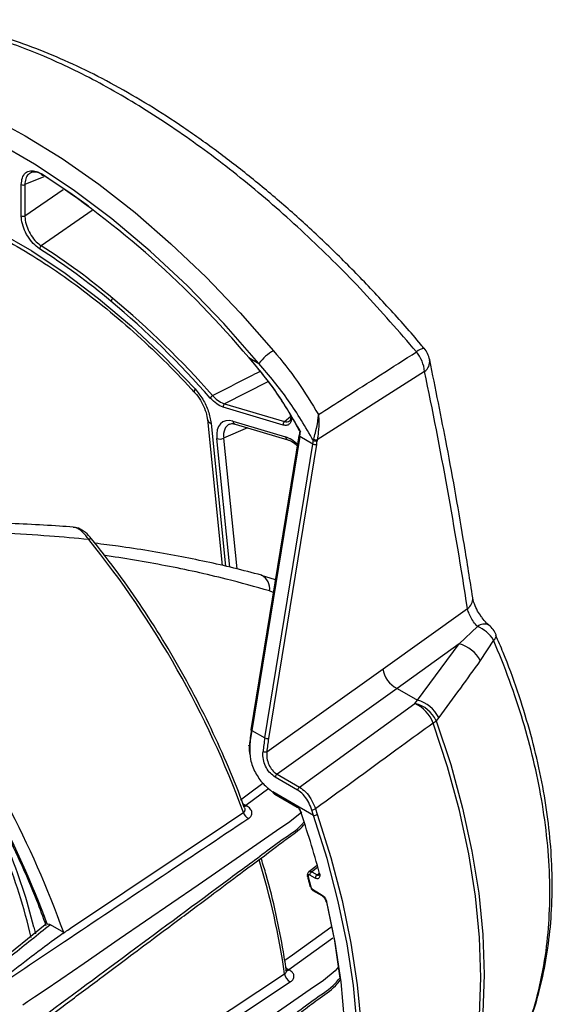
# Model space of a CAD drawing. Extents: x 16.5 to 113.1, y 4.4 to 84.6.
# Drawn here: x 88 to 90, y 69.3 to 73.1 of the extents above; entities that cross this region are included whole.
import ezdxf

# ---------------------------------------------------------------- set-up
doc = ezdxf.new("R2010")
doc.units = 0
doc.header["$MEASUREMENT"] = 0
doc.layers.add('OBJECT', color=7, linetype='CONTINUOUS')

msp = doc.modelspace()

# ---------------------------------------------------------------- linework, layer by layer
at = {"layer": 'OBJECT'}
for p, q in [((88.0604, 72.4958), (87.9872, 72.4657)), ((87.9732, 72.3461), (87.9732, 72.4658)), ((87.9872, 72.4657), (87.9872, 72.346)), ((87.9872, 72.346), (88.134, 72.4473)), ((88.2463, 72.3668), (88.0498, 72.2311)), ((88.848, 71.8012), (88.8869, 71.7788)), ((89.5237, 71.7475), (89.1111, 71.4856)), ((88.9214, 71.7086), (88.7548, 71.624)), ((88.6397, 71.6675), (88.6399, 71.6673)), ((88.9796, 71.5425), (88.7497, 71.6112)), ((88.7548, 71.624), (88.9847, 71.5554)), ((88.6887, 71.5642), (88.7449, 71.0027)), ((88.7868, 71.5572), (88.9891, 71.4968)), ((88.9847, 71.5554), (89.0092, 71.5766)), ((88.7031, 71.5488), (88.758, 70.9999)), ((88.8426, 71.5321), (88.7512, 71.4915)), ((88.7952, 71.5462), (88.9975, 71.4858)), ((88.7744, 70.9964), (88.7249, 71.4904)), ((88.7512, 71.4915), (88.8015, 70.9902)), ((89.0404, 71.5007), (88.8558, 70.372)), ((89.0437, 71.4985), (88.8592, 70.3697)), ((89.094, 71.4695), (89.0437, 71.4985)), ((89.096, 71.4827), (89.0973, 71.4877)), ((89.1111, 71.4856), (89.1104, 71.481)), ((88.9094, 70.3407), (89.094, 71.4695)), ((89.1083, 71.4676), (88.9238, 70.3388)), ((88.95, 70.9477), (88.8968, 70.9651)), ((88.942, 70.8992), (88.9276, 70.9053)), ((89.3638, 70.6063), (89.6883, 70.8381)), ((89.6567, 70.7016), (89.7268, 70.7686)), ((89.6567, 70.7016), (89.4177, 70.5309)), ((89.4959, 70.4858), (89.6567, 70.7016)), ((89.7887, 70.7166), (89.7377, 70.6376)), ((88.9171, 70.2873), (89.3638, 70.6063)), ((89.4177, 70.5309), (88.9563, 70.2014)), ((89.4177, 70.5309), (89.4959, 70.4858)), ((89.0426, 70.1516), (89.4867, 70.4735)), ((89.4867, 70.4735), (89.4959, 70.4858)), ((89.5779, 70.419), (89.5688, 70.4066)), ((88.8592, 70.3697), (88.9094, 70.3407)), ((89.0355, 70.1405), (88.9492, 70.1903)), ((88.9563, 70.2014), (89.0426, 70.1516)), ((88.9253, 70.1462), (88.8364, 70.0814)), ((89.0967, 70.0429), (88.9406, 70.133)), ((88.9459, 70.1298), (89.0323, 70.0799)), ((88.9479, 70.1252), (89.0343, 70.0753)), ((88.8364, 70.0814), (88.8384, 70.0803)), ((89.0967, 70.0429), (89.09, 70.0638)), ((89.1042, 70.0681), (89.111, 70.0474)), ((89.1104, 69.8508), (89.0785, 69.8263)), ((89.1031, 69.8024), (89.083, 69.814)), ((89.1126, 69.8436), (89.09, 69.8263)), ((89.09, 69.8263), (89.1102, 69.8146)), ((89.1102, 69.8146), (89.1175, 69.8201)), ((89.0762, 69.807), (89.0859, 69.7689)), ((89.0927, 69.7594), (89.1267, 69.7398)), ((89.0942, 69.7552), (89.1287, 69.7352)), ((89.1287, 69.7352), (89.1289, 69.7351)), ((88.0653, 69.6223), (87.8, 69.4097)), ((88.1363, 69.5938), (88.0851, 69.6234)), ((88.0216, 69.6138), (88.0277, 69.5877)), ((88.1138, 69.5773), (88.1363, 69.5938)), ((89.1714, 69.5718), (89.0017, 69.4506)), ((89.0017, 69.4506), (89.0035, 69.4496)), ((89.0076, 69.4033), (87.9896, 68.7278))]:
    msp.add_line(p, q, dxfattribs=at)
at = {"layer": 'OBJECT', "flags": 128}
for points in [[(87.033, 72.9306), (87.1607, 72.9285), (87.2924, 72.9137), (87.4274, 72.8863), (87.5652, 72.8463), (87.705, 72.7939), (87.8461, 72.7295), (87.988, 72.6533), (88.1298, 72.5657), (88.271, 72.4672), (88.4108, 72.3581), (88.5486, 72.239), (88.6836, 72.1106), (88.8153, 71.9733), (88.943, 71.828)], [(88.8869, 71.7788), (88.7516, 71.9323), (88.6118, 72.0765), (88.4682, 72.2106), (88.3218, 72.3338), (88.1732, 72.4455), (88.0234, 72.5449), (87.8732, 72.6317), (87.7234, 72.7051), (87.5749, 72.765), (87.4284, 72.8109), (87.2849, 72.8425), (87.1451, 72.8597), (87.0098, 72.8624)], [(88.0511, 72.5068), (88.0512, 72.5055), (88.0514, 72.5043), (88.0519, 72.5033), (88.0526, 72.5026), (88.0535, 72.5022), (88.0546, 72.502), (88.0557, 72.5021), (88.0569, 72.5025)], [(88.231, 72.3827), (88.1601, 72.4337), (88.0569, 72.5025)], [(87.2555, 72.4808), (87.376, 72.4667), (87.4997, 72.4399), (87.626, 72.4008), (87.7542, 72.3494), (87.8835, 72.2861), (88.0132, 72.2113), (88.1424, 72.1253), (88.2706, 72.0287), (88.3969, 71.922), (88.5207, 71.8059), (88.6411, 71.6809)], [(89.5221, 71.837), (89.5222, 71.8368), (89.5223, 71.8366)], [(88.6411, 71.6809), (88.6389, 71.6753), (88.6383, 71.6708), (88.6395, 71.6677), (88.6397, 71.6675)], [(89.0404, 71.5007), (89.0404, 71.5008), (89.0407, 71.5012), (89.0414, 71.5014), (89.0424, 71.5016)], [(89.0437, 71.4985), (89.0424, 71.499), (89.0414, 71.4995), (89.0408, 71.5), (89.0404, 71.5004), (89.0404, 71.5007)], [(88.2435, 71.1054), (88.2429, 71.1058), (88.2413, 71.1061), (88.239, 71.1056), (88.236, 71.1045), (88.2325, 71.1028)], [(89.5563, 68.6568), (89.6118, 68.7612), (89.6577, 68.8758), (89.6937, 68.9999), (89.7196, 69.1327), (89.7352, 69.2733), (89.7404, 69.4209), (89.7352, 69.5745), (89.7196, 69.7332), (89.6937, 69.8958), (89.6577, 70.0615), (89.6118, 70.2291), (89.5563, 70.3975)], [(89.5688, 70.4066), (89.6241, 70.2385), (89.6699, 70.0713), (89.7058, 69.9061), (89.7316, 69.7438), (89.7472, 69.5855), (89.7524, 69.4323), (89.7472, 69.285), (89.7316, 69.1447), (89.7058, 69.0122), (89.6699, 68.8884), (89.6241, 68.7741), (89.5688, 68.6699)], [(88.8592, 70.3697), (88.8579, 70.3702), (88.8569, 70.3707), (88.8562, 70.3712), (88.8559, 70.3717), (88.8558, 70.372)], [(88.8514, 70.3086), (88.8502, 70.3091), (88.8492, 70.3097), (88.8486, 70.3103), (88.8483, 70.3109), (88.8483, 70.3114), (88.8487, 70.312), (88.8494, 70.3125), (88.8504, 70.3129)], [(88.8157, 70.1035), (88.8523, 70.1301), (88.9022, 70.1663)], [(88.8364, 70.0814), (88.8323, 70.0796), (88.8298, 70.079)], [(88.8305, 70.0777), (88.8343, 70.0785), (88.8384, 70.0803)], [(89.0512, 70.0557), (89.0057, 70.0187), (88.9548, 69.9837), (88.7534, 69.8447), (88.6526, 69.7753), (88.5518, 69.7059), (88.3498, 69.5672), (88.2149, 69.4748), (88.1247, 69.4132), (88.0645, 69.3722), (88.0241, 69.3449), (87.9971, 69.3267), (87.9791, 69.3146)], [(89.0967, 68.3232), (89.1488, 68.4288), (89.1919, 68.5437), (89.2256, 68.6673), (89.2499, 68.799), (89.2645, 68.938), (89.2693, 69.0834), (89.2645, 69.2345), (89.2499, 69.3903), (89.2256, 69.55), (89.1919, 69.7126), (89.1488, 69.8772), (89.0967, 70.0429)], [(89.111, 70.0474), (89.1633, 69.881), (89.2065, 69.7157), (89.2404, 69.5524), (89.2647, 69.3921), (89.2794, 69.2356), (89.2843, 69.0839), (89.2794, 68.9379), (89.2647, 68.7984), (89.2404, 68.6661), (89.2065, 68.542), (89.1633, 68.4266), (89.111, 68.3206)], [(89.0786, 69.8262), (89.082, 69.8278), (89.0867, 69.8275), (89.09, 69.8263), (89.09, 69.8263), (89.09, 69.8263)], [(89.1997, 69.4178), (89.178, 69.5617), (89.1466, 69.7157)], [(89.1471, 69.7106), (89.1786, 69.556), (89.2013, 69.4041), (89.2149, 69.2559), (89.2195, 69.1122), (89.2149, 68.9737), (89.2013, 68.8412), (89.1786, 68.7155), (89.1471, 68.5973)], [(88.986, 69.4866), (89.0158, 69.5079), (89.1637, 69.6136), (89.1651, 69.6145)], [(87.9687, 68.7601), (88.0073, 68.7858), (88.1619, 68.8883), (88.7801, 69.2986), (88.9853, 69.4347)], [(89.1931, 69.4613), (89.1804, 69.446), (89.1347, 69.4089), (89.0838, 69.3738), (88.8824, 69.2349)]]:
    msp.add_lwpolyline(points, dxfattribs=at)
at = {"layer": 'OBJECT'}
for centre, radius, start, end in [((86.0422, 69.4354), 3.6701, 40.1381, 56.8139), ((87.9803, 72.4794), 0.0154, 242.6646, 296.6064), ((87.9803, 72.3597), 0.0154, 242.6646, 296.6064), ((88.0595, 72.2179), 0.0163, 126.2294, 173.9227), ((86.5359, 69.8789), 2.7973, 50.2254, 57.2324), ((86.5354, 69.8769), 2.786, 50.2254, 57.2323), ((88.3365, 72.0127), 0.0195, 124.3812, 163.8033), ((86.1089, 69.3697), 3.4487, 41.3088, 50.1718), ((86.1077, 69.3696), 3.4627, 41.3089, 50.1718), ((89.0227, 71.6806), 0.1676, 118.4064, 144.1319), ((89.5255, 71.7911), 0.046, 94.3264, 135.7277), ((89.3882, 71.7362), 0.1359, 4.7706, 39.8442), ((89.4454, 71.7729), 0.1, 11.8341, 39.9346), ((89.4948, 71.7869), 0.0488, 306.1618, 7.5939), ((88.7247, 71.6299), 0.0301, 122.1578, 147.1324), ((88.7625, 71.6135), 0.013, 125.9324, 190.2042), ((88.7085, 71.5683), 0.0203, 190.9398, 254.2903), ((88.7999, 71.5585), 0.0131, 185.584, 249.2872), ((88.9924, 71.5448), 0.013, 125.933, 190.204), ((88.7367, 71.5233), 0.0349, 250.2192, 294.5684), ((89.0022, 71.4981), 0.0132, 185.6666, 248.1208), ((89.1071, 71.5152), 0.0343, 251.1217, 275.5512), ((89.1104, 71.5279), 0.0423, 251.9189, 270.9795), ((89.106, 71.5051), 0.0376, 251.2303, 273.441), ((85.3505, 68.7753), 3.7045, 20.1933, 38.9238), ((88.8696, 70.9139), 0.0586, 351.5503, 62.2737), ((89.665, 70.8754), 0.044, 301.9968, 4.2798), ((89.7531, 70.7369), 0.0411, 64.5775, 129.6645), ((89.6792, 70.6489), 0.1288, 31.7116, 68.289), ((89.707, 70.697), 0.1, 23.1474, 50.057), ((89.7774, 70.7349), 0.0215, 301.8684, 4.6343), ((89.6257, 70.5791), 0.1264, 27.5638, 75.7904), ((89.4613, 70.6191), 0.0984, 187.4568, 243.6913), ((84.5003, 68.285), 3.8643, 19.7974, 35.8036), ((84.5744, 68.3276), 3.7317, 20.3612, 35.685), ((89.4244, 70.3465), 0.1414, 21.1454, 63.889), ((89.4552, 70.3512), 0.1263, 26.0124, 75.5871), ((89.4645, 70.3634), 0.1263, 26.0895, 75.5969), ((89.4918, 70.4991), 0.1203, 302.4346, 309.7497), ((88.9215, 70.3763), 0.0376, 251.2277, 273.4416), ((88.9115, 70.3142), 0.0274, 250.7994, 281.7531), ((88.9646, 70.1883), 0.0156, 122.2344, 172.4554), ((89.0509, 70.1384), 0.0156, 122.2344, 172.4554), ((88.9452, 70.1323), 0.00468, 171.4001, 231.558), ((88.9507, 70.1292), 0.00482, 172.8876, 235.7948), ((88.8526, 70.1163), 0.0385, 221.8543, 244.9664), ((89.037, 70.0793), 0.00477, 172.6678, 237.3051), ((88.8677, 70.0693), 0.0432, 200.6564, 241.9492), ((89.0444, 70.0657), 0.00223, 215.9602, 285.0928), ((85.7526, 68.9179), 3.486, 14.9993, 19.1869), ((89.0873, 70.0986), 0.0349, 274.4181, 298.9381), ((89.0949, 70.0734), 0.0306, 273.435, 301.704), ((86.0655, 69.14), 1.993, 12.5722, 22.6547), ((86.0471, 69.1324), 2.0323, 13.7007, 22.6286), ((86.072, 69.0158), 2.9433, 8.1839, 16.9252), ((89.1185, 69.8017), 0.0154, 122.6022, 177.3969), ((89.1198, 69.8228), 0.00276, 206.2196, 272.513), ((89.1314, 69.7392), 0.0048, 172.7439, 235.9384), ((89.1472, 69.7136), 0.00299, 200.1903, 267.859), ((89.0281, 69.4415), 0.0434, 189.0002, 241.7136), ((88.9933, 69.4629), 0.0149, 245.3598, 304.6045), ((89.0179, 69.4849), 0.0379, 222.6687, 244.7039), ((88.9944, 69.4641), 0.0171, 262.1419, 302.1219)]:
    msp.add_arc(centre, radius, start, end, dxfattribs=at)
for centre, major_axis, ratio, start_param, end_param in [((79.1078, 61.9256), (5.4545, 16.6635), 0.560082, 5.447697, 5.512146), ((88.8062, 71.4548), (-0.0584, 0.0996), 0.576929, 5.729177, 7.181908), ((88.8204, 71.4629), (-0.0506, 0.0811), 0.590446, 6.200257, 7.16422), ((88.7339, 71.4569), (0.161, 0.4919), 0.560082, 4.983264, 5.010875), ((88.7417, 71.4544), (0.1561, 0.4831), 0.559424, 4.981148, 5.017046), ((89.0078, 71.3946), (-0.0579, 0.0994), 0.581622, 5.139284, 5.727847), ((88.7919, 71.4254), (0.1561, 0.4831), 0.559424, 4.981148, 5.008197), ((88.7998, 71.4228), (0.161, 0.4919), 0.560082, 4.983264, 5.010313), ((89.1543, 70.4158), (0.1547, 0.4726), 0.560082, 1.841671, 1.968135), ((89.1621, 70.4133), (0.1597, 0.4813), 0.560728, 1.843799, 1.970263), ((89.2124, 70.3843), (0.1597, 0.4813), 0.560728, 1.843799, 1.952058), ((89.2202, 70.3818), (0.1547, 0.4726), 0.560082, 1.841671, 1.94993), ((88.9461, 70.2522), (-0.076, 0.1298), 0.57857, 2.298407, 2.34801)]:
    msp.add_ellipse(centre, major_axis=major_axis, ratio=ratio, start_param=start_param, end_param=end_param, dxfattribs=at)
for points, knots in [([(89.4926, 71.8233), (89.4254, 71.9009), (89.2909, 72.0565), (89.0768, 72.2685), (88.8573, 72.4623), (88.6345, 72.6334), (88.4118, 72.7806), (88.1927, 72.9018), (87.9806, 72.9947), (87.7772, 73.0594), (87.5974, 73.0925), (87.44, 73.1013), (87.3506, 73.0908), (87.3059, 73.0856)], [0, 0, 0, 0, 0.0947289, 0.1897538, 0.2844742, 0.3792526, 0.4743386, 0.5691143, 0.6628629, 0.7569108, 0.8506657, 0.9253324, 1, 1, 1, 1]), ([(89.5216, 71.836), (89.5175, 71.8411), (89.4741, 71.8947), (89.3871, 71.9917), (89.261, 72.1261), (89.1313, 72.2535), (88.9994, 72.3739), (88.866, 72.4863), (88.7319, 72.5904), (88.5979, 72.6857), (88.4646, 72.7718), (88.333, 72.8482), (88.2035, 72.9147), (88.0761, 72.9713), (87.9505, 73.0182), (87.8265, 73.055), (87.7047, 73.0814), (87.5855, 73.0971), (87.4702, 73.1004), (87.3889, 73.0974), (87.3477, 73.0898), (87.3421, 73.0887)], [0, 0, 0, 0, 0.006173, 0.064693, 0.123314, 0.181926, 0.240436, 0.298769, 0.356871, 0.414709, 0.472277, 0.529601, 0.586529, 0.643151, 0.700235, 0.757796, 0.815783, 0.874079, 0.932497, 0.99075, 1, 1, 1, 1]), ([(87.9732, 72.4658), (87.9741, 72.475), (87.9757, 72.4936), (87.9886, 72.5121), (88.0076, 72.5206), (88.0296, 72.5186), (88.0445, 72.5104), (88.0511, 72.5068)], [0, 0, 0, 0, 0.209995, 0.420029, 0.629032, 0.83643, 1, 1, 1, 1]), ([(88.0569, 72.5025), (88.0522, 72.5052), (88.0399, 72.5121), (88.021, 72.5152), (88.0032, 72.5094), (87.9911, 72.4944), (87.9873, 72.4778), (87.9872, 72.4674), (87.9872, 72.4657)], [0, 0, 0, 0, 0.1308078, 0.3363298, 0.5419433, 0.7486846, 0.9572888, 1, 1, 1, 1]), ([(87.2876, 72.4513), (87.3065, 72.4498), (87.3618, 72.4453), (87.4562, 72.4294), (87.5713, 72.3999), (87.6886, 72.3594), (87.8076, 72.3082), (87.9276, 72.2465), (88.048, 72.1746), (88.1681, 72.0928), (88.2873, 72.0016), (88.405, 71.9015), (88.5185, 71.7947), (88.5961, 71.7148), (88.6354, 71.6721), (88.6396, 71.6675)], [0, 0, 0, 0, 0.04508, 0.13174, 0.218237, 0.304579, 0.390832, 0.477043, 0.563245, 0.649453, 0.735683, 0.821942, 0.908231, 0.99002, 1, 1, 1, 1]), ([(88.0433, 72.2196), (88.035, 72.2258), (88.0186, 72.2383), (87.9972, 72.2667), (87.9815, 72.2984), (87.9741, 72.326), (87.9734, 72.3409), (87.9732, 72.3461)], [0, 0, 0, 0, 0.22061, 0.441204, 0.6623, 0.88484, 1, 1, 1, 1]), ([(87.9872, 72.346), (87.9874, 72.3403), (87.9881, 72.3255), (87.9956, 72.299), (88.0105, 72.2701), (88.0296, 72.246), (88.0435, 72.2358), (88.0498, 72.2311)], [0, 0, 0, 0, 0.139891, 0.364526, 0.588857, 0.811169, 1, 1, 1, 1]), ([(88.943, 71.828), (88.9745, 71.7891), (89.0377, 71.7111), (89.0896, 71.6255), (89.1156, 71.5825)], [0, 0, 0, 0, 0.498142, 1, 1, 1, 1]), ([(89.1156, 71.5825), (89.1489, 71.6038), (89.2746, 71.6842), (89.4002, 71.7644), (89.4926, 71.8233)], [0, 0, 0, 0, 0.2652137, 1, 1, 1, 1]), ([(88.848, 71.8012), (88.885, 71.7566), (88.9596, 71.667), (89.0173, 71.5665), (89.0463, 71.516)], [0, 0, 0, 0, 0.497109, 1, 1, 1, 1]), ([(89.0461, 71.516), (89.0179, 71.5655), (88.9613, 71.6653), (88.8879, 71.7545), (88.851, 71.7994)], [0, 0, 0, 0, 0.496651, 1, 1, 1, 1]), ([(89.096, 71.4827), (89.0658, 71.5346), (89.0049, 71.639), (88.9264, 71.732), (88.8869, 71.7788)], [0, 0, 0, 0, 0.496567, 1, 1, 1, 1]), ([(89.7089, 70.8787), (89.6982, 70.9464), (89.6673, 71.1427), (89.6133, 71.4487), (89.5656, 71.6832), (89.5433, 71.7934)], [0, 0, 0, 0, 0.2182226, 0.6325862, 1, 1, 1, 1]), ([(88.7087, 71.6554), (88.7566, 71.6799), (88.817, 71.7107), (88.8773, 71.7417), (88.8897, 71.748)], [0, 0, 0, 0, 0.793904, 1, 1, 1, 1]), ([(88.6394, 71.6668), (88.6418, 71.6645), (88.6517, 71.6548), (88.6672, 71.6307), (88.6816, 71.599), (88.6878, 71.5756), (88.6883, 71.5658), (88.6884, 71.5644)], [0, 0, 0, 0, 0.089178, 0.378137, 0.668654, 0.953501, 1, 1, 1, 1]), ([(88.6411, 71.6809), (88.6514, 71.6682), (88.6721, 71.6427), (88.6947, 71.5952), (88.7002, 71.5645), (88.7031, 71.5488)], [0, 0, 0, 0, 0.327443, 0.654939, 1, 1, 1, 1]), ([(88.7497, 71.6112), (88.7412, 71.6146), (88.724, 71.6215), (88.7077, 71.6379), (88.6995, 71.6462)], [0, 0, 0, 0, 0.49412, 1, 1, 1, 1]), ([(88.7087, 71.6554), (88.7132, 71.6508), (88.7248, 71.6389), (88.741, 71.6286), (88.7517, 71.625), (88.7548, 71.624)], [0, 0, 0, 0, 0.305588, 0.797658, 1, 1, 1, 1]), ([(89.0121, 71.5718), (89.0121, 71.5682), (89.0122, 71.5592), (89.007, 71.5487), (88.9978, 71.5415), (88.9877, 71.5405), (88.9813, 71.5421), (88.9796, 71.5425)], [0, 0, 0, 0, 0.159142, 0.40365, 0.650805, 0.902807, 1, 1, 1, 1]), ([(88.9847, 71.5554), (88.9886, 71.5546), (88.9962, 71.5529), (89.0049, 71.5577), (89.0101, 71.5652), (89.0105, 71.572), (89.0107, 71.5744)], [0, 0, 0, 0, 0.287385, 0.574986, 0.853917, 1, 1, 1, 1]), ([(89.0973, 71.4877), (89.0995, 71.4958), (89.1052, 71.516), (89.1117, 71.5455), (89.1146, 71.5674), (89.1154, 71.5783), (89.1155, 71.5814), (89.1156, 71.5824), (89.1156, 71.5825)], [0, 0, 0, 0, 0.246968, 0.616294, 0.888223, 0.963535, 0.996187, 1, 1, 1, 1]), ([(89.1156, 71.5825), (89.1156, 71.5824), (89.1157, 71.5813), (89.1166, 71.5735), (89.1178, 71.5521), (89.1163, 71.52), (89.1126, 71.4954), (89.1111, 71.4856)], [0, 0, 0, 0, 0.00401, 0.038978, 0.268225, 0.708727, 1, 1, 1, 1]), ([(88.7749, 71.5456), (88.7771, 71.5468), (88.7817, 71.5492), (88.7906, 71.5472), (88.7952, 71.5462)], [0, 0, 0, 0, 0.48466, 1, 1, 1, 1]), ([(89.0463, 71.516), (89.0463, 71.516), (89.0457, 71.5159), (89.0444, 71.5156), (89.043, 71.5153), (89.0424, 71.5152), (89.0429, 71.5152), (89.044, 71.5153), (89.0445, 71.5154)], [0, 0, 0, 0, 0.009429, 0.151969, 0.380856, 0.592582, 0.796142, 1, 1, 1, 1]), ([(88.9975, 71.4858), (89.0009, 71.4845), (89.0112, 71.4807), (89.0247, 71.4728), (89.033, 71.4634), (89.0342, 71.462)], [0, 0, 0, 0, 0.304835, 0.903436, 1, 1, 1, 1]), ([(88.1722, 71.1503), (88.155, 71.1516), (88.0555, 71.159), (87.9549, 71.1632), (87.8717, 71.1667)], [0, 0, 0, 0, 0.172803, 1, 1, 1, 1]), ([(88.2325, 71.1028), (88.2289, 71.108), (88.2192, 71.1221), (88.2018, 71.1386), (88.1844, 71.1491), (88.1753, 71.1493), (88.1721, 71.1494)], [0, 0, 0, 0, 0.201031, 0.53756, 0.84132, 1, 1, 1, 1]), ([(88.2429, 71.1046), (88.2394, 71.1092), (88.2287, 71.1237), (88.2071, 71.1391), (88.1866, 71.1498), (88.175, 71.1495), (88.1727, 71.1494)], [0, 0, 0, 0, 0.186008, 0.572837, 0.912803, 1, 1, 1, 1]), ([(88.2325, 71.1028), (88.1823, 71.1074), (88.0734, 71.1173), (87.9633, 71.1237), (87.9039, 71.1272)], [0, 0, 0, 0, 0.460735, 1, 1, 1, 1]), ([(88.8306, 70.0739), (88.823, 70.0942), (88.7969, 70.1645), (88.7464, 70.2844), (88.677, 70.4322), (88.6004, 70.5775), (88.5175, 70.7196), (88.4285, 70.8574), (88.3373, 70.9867), (88.2738, 71.0671), (88.2435, 71.1054)], [0, 0, 0, 0, 0.055517, 0.192239, 0.328969, 0.465689, 0.602405, 0.739125, 0.875851, 1, 1, 1, 1]), ([(88.8969, 70.9658), (88.8614, 70.9751), (88.7563, 71.0025), (88.5731, 71.0407), (88.3946, 71.0711), (88.2867, 71.0845), (88.2569, 71.0882)], [0, 0, 0, 0, 0.1711592, 0.5074663, 0.8640434, 1, 1, 1, 1]), ([(88.9276, 70.9053), (88.8723, 70.9208), (88.7415, 70.9576), (88.5285, 71.0042), (88.3688, 71.0299), (88.2888, 71.0427)], [0, 0, 0, 0, 0.267535, 0.633326, 1, 1, 1, 1]), ([(89.7417, 70.8063), (89.7368, 70.8134), (89.7258, 70.8293), (89.715, 70.8538), (89.7098, 70.8716), (89.7092, 70.8771), (89.7091, 70.8782)], [0, 0, 0, 0, 0.283927, 0.634783, 0.925143, 1, 1, 1, 1]), ([(89.7268, 70.7686), (89.7255, 70.77), (89.7193, 70.7768), (89.7087, 70.7911), (89.6974, 70.8117), (89.691, 70.8277), (89.6889, 70.8358), (89.6883, 70.8381)], [0, 0, 0, 0, 0.080942, 0.365196, 0.637408, 0.898731, 1, 1, 1, 1]), ([(89.7711, 70.7744), (89.7681, 70.7767), (89.7597, 70.7836), (89.7487, 70.7955), (89.7427, 70.8048), (89.7417, 70.8063)], [0, 0, 0, 0, 0.310558, 0.892894, 1, 1, 1, 1]), ([(89.9162, 69.2238), (89.9249, 69.2456), (89.9483, 69.3044), (89.9757, 69.4081), (89.9993, 69.5333), (90.0126, 69.6646), (90.0158, 69.8006), (90.0088, 69.9401), (89.9916, 70.0821), (89.9646, 70.2264), (89.9282, 70.3727), (89.882, 70.5204), (89.8382, 70.6419), (89.8069, 70.7135), (89.797, 70.7359)], [0, 0, 0, 0, 0.053089, 0.143091, 0.233573, 0.324332, 0.41514, 0.505842, 0.595843, 0.685842, 0.776358, 0.867239, 0.958324, 1, 1, 1, 1]), ([(89.7928, 68.9875), (89.8152, 69.0216), (89.8613, 69.0921), (89.9164, 69.2156), (89.9606, 69.3535), (89.9894, 69.4978), (90.0042, 69.6441), (90.0067, 69.7916), (89.997, 69.9458), (89.969, 70.1498), (89.9195, 70.3565), (89.8521, 70.5613), (89.8098, 70.6648), (89.7887, 70.7166)], [0, 0, 0, 0, 0.083892, 0.173132, 0.26551, 0.357887, 0.439459, 0.521031, 0.604959, 0.688888, 0.842418, 0.921209, 1, 1, 1, 1]), ([(89.7377, 70.6376), (89.7122, 70.6025), (89.6593, 70.5295), (89.6057, 70.4568), (89.5779, 70.419)], [0, 0, 0, 0, 0.480479, 1, 1, 1, 1]), ([(89.5563, 70.3975), (89.5157, 70.3679), (89.365, 70.258), (89.2142, 70.1482), (89.1042, 70.0681)], [0, 0, 0, 0, 0.269854, 1, 1, 1, 1]), ([(88.8536, 70.2754), (88.8517, 70.2855), (88.8493, 70.2981), (88.8502, 70.3104), (88.8504, 70.3129)], [0, 0, 0, 0, 0.798302, 1, 1, 1, 1]), ([(88.8514, 70.3086), (88.8515, 70.2914), (88.8516, 70.257), (88.8714, 70.2069), (88.9022, 70.1622), (88.9275, 70.1429), (88.9406, 70.133)], [0, 0, 0, 0, 0.248571, 0.497385, 0.740827, 1, 1, 1, 1]), ([(88.9492, 70.1903), (88.9429, 70.1948), (88.9303, 70.2037), (88.9148, 70.2256), (88.9044, 70.2514), (88.9014, 70.2732), (88.9022, 70.2852), (88.9025, 70.2883)], [0, 0, 0, 0, 0.226177, 0.452205, 0.682223, 0.919651, 1, 1, 1, 1]), ([(88.9171, 70.2873), (88.9168, 70.279), (88.9162, 70.2623), (88.9242, 70.2376), (88.9372, 70.2168), (88.949, 70.2059), (88.9554, 70.2019), (88.9563, 70.2014)], [0, 0, 0, 0, 0.2451361, 0.4905004, 0.7303161, 0.9653444, 1, 1, 1, 1]), ([(87.7838, 70.2189), (87.7962, 70.1983), (87.8367, 70.131), (87.8987, 70.013), (87.9694, 69.8663), (88.0258, 69.7352), (88.0562, 69.6531), (88.0682, 69.6208)], [0, 0, 0, 0, 0.107597, 0.352218, 0.596827, 0.841414, 1, 1, 1, 1]), ([(89.0426, 70.1516), (89.0507, 70.146), (89.0669, 70.1348), (89.0872, 70.1075), (89.0988, 70.084), (89.1033, 70.0707), (89.1042, 70.0681)], [0, 0, 0, 0, 0.30705, 0.614016, 0.922363, 1, 1, 1, 1]), ([(88.9423, 70.1286), (88.9428, 70.1283), (88.9446, 70.1272), (88.9465, 70.1261), (88.9479, 70.1252)], [0, 0, 0, 0, 0.2499, 1, 1, 1, 1]), ([(89.09, 70.0638), (89.0864, 70.0734), (89.0794, 70.0926), (89.0623, 70.1185), (89.0468, 70.1335), (89.0375, 70.1392), (89.0355, 70.1405)], [0, 0, 0, 0, 0.3048188, 0.6095293, 0.915797, 1, 1, 1, 1]), ([(88.8474, 70.0311), (88.8475, 70.0312), (88.8519, 70.0342), (88.859, 70.0416), (88.8614, 70.0548), (88.8548, 70.0689), (88.8438, 70.0765), (88.8384, 70.0803)], [0, 0, 0, 0, 0.005177, 0.217909, 0.46291, 0.731848, 1, 1, 1, 1]), ([(89.0323, 70.0799), (89.0339, 70.0788), (89.0371, 70.0766), (89.0414, 70.0713), (89.0439, 70.0667), (89.0448, 70.0641), (89.045, 70.0635)], [0, 0, 0, 0, 0.3070203, 0.6140915, 0.9196507, 1, 1, 1, 1]), ([(89.0344, 70.0753), (89.0346, 70.0751), (89.0354, 70.0747), (89.0374, 70.073), (89.0397, 70.0703), (89.0416, 70.0671), (89.0423, 70.0651), (89.0425, 70.0644)], [0, 0, 0, 0, 0.0998, 0.324962, 0.574719, 0.834307, 1, 1, 1, 1]), ([(88.1138, 69.5773), (88.1266, 69.5858), (88.1908, 69.6287), (88.4286, 69.7876), (88.6536, 69.9379), (88.8273, 70.054)], [0, 0, 0, 0, 0.0539192, 0.2695963, 1, 1, 1, 1]), ([(88.8303, 70.0738), (88.831, 70.0724), (88.8328, 70.0688), (88.8328, 70.0641), (88.8318, 70.0593), (88.83, 70.0562), (88.8279, 70.0545), (88.8273, 70.054)], [0, 0, 0, 0, 0.1901681, 0.5043262, 0.635808, 0.8962387, 1, 1, 1, 1]), ([(88.8308, 70.0735), (88.8309, 70.0733), (88.8311, 70.0729), (88.831, 70.0735), (88.831, 70.0737)], [0, 0, 0, 0, 0.704717, 1, 1, 1, 1]), ([(88.8474, 70.0311), (88.6112, 69.8731), (88.2734, 69.6471), (87.9354, 69.4212), (87.8337, 69.3532)], [0, 0, 0, 0, 0.699038, 1, 1, 1, 1]), ([(87.9739, 69.1911), (88.0271, 69.2308), (88.127, 69.3054), (88.2669, 69.4099), (88.3869, 69.4996), (88.487, 69.5744), (88.5694, 69.6359), (88.6463, 69.6933), (88.7314, 69.7569), (88.8358, 69.8351), (88.9306, 69.9052), (89.0069, 69.9635), (89.047, 69.9908), (89.0606, 70.008), (89.0617, 70.0093)], [0, 0, 0, 0, 0.146577, 0.274878, 0.38491, 0.476675, 0.550177, 0.611331, 0.687857, 0.783296, 0.897659, 0.945427, 0.995701, 1, 1, 1, 1]), ([(87.9844, 69.2172), (88.2389, 69.405), (88.5188, 69.6116), (88.8233, 69.8373), (88.9003, 69.8934), (88.9738, 69.9507), (89.0362, 69.9886), (89.0566, 70.0134), (89.0594, 70.0168)], [0, 0, 0, 0, 0.706525, 0.777178, 0.84783, 0.918483, 0.989074, 1, 1, 1, 1]), ([(88.9928, 69.4426), (88.989, 69.468), (88.9781, 69.5416), (88.9531, 69.6657), (88.9244, 69.7849), (88.9026, 69.8549), (88.8963, 69.875)], [0, 0, 0, 0, 0.1799326, 0.5216083, 0.8632533, 1, 1, 1, 1]), ([(89.0721, 69.8143), (89.0735, 69.8091), (89.0773, 69.7945), (89.0809, 69.78), (89.0832, 69.7706)], [0, 0, 0, 0, 0.360451, 1, 1, 1, 1]), ([(89.0786, 69.8262), (89.0783, 69.826), (89.0765, 69.825), (89.0744, 69.8217), (89.0728, 69.8168), (89.0728, 69.8113), (89.0738, 69.8077), (89.0743, 69.8059)], [0, 0, 0, 0, 0.047497, 0.27704, 0.501881, 0.752655, 1, 1, 1, 1]), ([(89.0762, 69.807), (89.0755, 69.8072), (89.0741, 69.8076), (89.0734, 69.8087), (89.0738, 69.8102), (89.0751, 69.8112), (89.0758, 69.8117)], [0, 0, 0, 0, 0.249998, 0.499994, 0.749983, 1, 1, 1, 1]), ([(89.083, 69.814), (89.0822, 69.8144), (89.0805, 69.8151), (89.0784, 69.815), (89.0768, 69.8138), (89.0759, 69.8117), (89.0757, 69.8093), (89.0761, 69.8077), (89.0762, 69.807)], [0, 0, 0, 0, 0.179189, 0.358399, 0.536789, 0.713456, 0.88856, 1, 1, 1, 1]), ([(89.083, 69.814), (89.0831, 69.8151), (89.0833, 69.8174), (89.0849, 69.8211), (89.0873, 69.8243), (89.0891, 69.8256), (89.09, 69.8263)], [0, 0, 0, 0, 0.2499868, 0.4999797, 0.7499727, 1, 1, 1, 1]), ([(89.1199, 69.8201), (89.1204, 69.8176), (89.1214, 69.8126), (89.1203, 69.8063), (89.1175, 69.8018), (89.113, 69.7997), (89.108, 69.8), (89.1046, 69.8017), (89.1031, 69.8024)], [0, 0, 0, 0, 0.17386, 0.347729, 0.521578, 0.696275, 0.872357, 1, 1, 1, 1]), ([(89.1102, 69.8146), (89.1113, 69.814), (89.1135, 69.8128), (89.1161, 69.8127), (89.1172, 69.8136), (89.1176, 69.8139)], [0, 0, 0, 0, 0.388466, 0.792123, 1, 1, 1, 1]), ([(89.1172, 69.8216), (89.1175, 69.8204), (89.1181, 69.8177), (89.118, 69.8147), (89.1174, 69.8135), (89.1175, 69.8136), (89.1176, 69.8137)], [0, 0, 0, 0, 0.26118, 0.584828, 0.902316, 1, 1, 1, 1]), ([(89.0859, 69.7689), (89.0852, 69.7692), (89.0837, 69.7696), (89.083, 69.7708), (89.0835, 69.7722), (89.0847, 69.7733), (89.0854, 69.7738)], [0, 0, 0, 0, 0.249994, 0.499982, 0.74999, 1, 1, 1, 1]), ([(89.0859, 69.7689), (89.0862, 69.7679), (89.0869, 69.7659), (89.0887, 69.7629), (89.0907, 69.7607), (89.0921, 69.7598), (89.0927, 69.7594)], [0, 0, 0, 0, 0.267373, 0.534661, 0.803796, 1, 1, 1, 1]), ([(89.0871, 69.7626), (89.0875, 69.7618), (89.0893, 69.7586), (89.0932, 69.7557), (89.0957, 69.7543), (89.0964, 69.7539)], [0, 0, 0, 0, 0.205934, 0.804553, 1, 1, 1, 1]), ([(89.0927, 69.7594), (89.0928, 69.7585), (89.0931, 69.7567), (89.0939, 69.7546), (89.0947, 69.7548), (89.0947, 69.7548)], [0, 0, 0, 0, 0.499916, 0.999845, 1, 1, 1, 1]), ([(89.0947, 69.7548), (89.0955, 69.7546), (89.0969, 69.754), (89.0988, 69.7549), (89.0997, 69.7553)], [0, 0, 0, 0, 0.499893, 1, 1, 1, 1]), ([(89.1267, 69.7398), (89.1291, 69.7381), (89.1339, 69.7348), (89.1403, 69.7268), (89.1449, 69.7184), (89.1465, 69.713), (89.1471, 69.7106)], [0, 0, 0, 0, 0.266945, 0.533921, 0.799893, 1, 1, 1, 1]), ([(89.1288, 69.735), (89.1294, 69.7347), (89.1313, 69.7337), (89.1353, 69.73), (89.1398, 69.7241), (89.1431, 69.7177), (89.1439, 69.714), (89.1443, 69.7125)], [0, 0, 0, 0, 0.09731, 0.329408, 0.57693, 0.832351, 1, 1, 1, 1]), ([(88.0851, 69.6234), (88.0364, 69.5843), (87.9427, 69.5093), (87.8489, 69.4344), (87.804, 69.3985)], [0, 0, 0, 0, 0.520894, 1, 1, 1, 1]), ([(88.0729, 69.626), (88.0751, 69.6262), (88.0789, 69.6265), (88.0832, 69.6243), (88.0851, 69.6234)], [0, 0, 0, 0, 0.560892, 1, 1, 1, 1]), ([(87.8337, 69.3532), (87.8336, 69.3533), (87.8334, 69.3534), (87.8332, 69.354), (87.8337, 69.3557), (87.8386, 69.3621), (87.8635, 69.3854), (87.9551, 69.459), (88.0455, 69.5264), (88.1138, 69.5773)], [0, 0, 0, 0, 0.000975, 0.002308, 0.005825, 0.020094, 0.076658, 0.30233, 1, 1, 1, 1]), ([(88.9919, 69.4482), (88.9919, 69.4461), (88.9921, 69.4418), (88.9889, 69.4373), (88.986, 69.4353), (88.9853, 69.4347)], [0, 0, 0, 0, 0.4114233, 0.8438863, 1, 1, 1, 1]), ([(88.9927, 69.4456), (88.9927, 69.4455), (88.9928, 69.4453), (88.9924, 69.4473), (88.9922, 69.4484)], [0, 0, 0, 0, 0.397922, 1, 1, 1, 1]), ([(89.0076, 69.4033), (89.0091, 69.4044), (89.0147, 69.4084), (89.021, 69.417), (89.0223, 69.4287), (89.0168, 69.4403), (89.0079, 69.4465), (89.0035, 69.4496)], [0, 0, 0, 0, 0.081788, 0.307581, 0.536949, 0.768514, 1, 1, 1, 1]), ([(88.1029, 68.5812), (88.1587, 68.6229), (88.2604, 68.6989), (88.3982, 68.8018), (88.5062, 68.8825), (88.5868, 68.9427), (88.6508, 68.9905), (88.71, 69.0347), (88.7776, 69.0852), (88.8564, 69.1441), (88.9514, 69.2152), (89.042, 69.2822), (89.1225, 69.344), (89.179, 69.3817), (89.1977, 69.4086), (89.2022, 69.4151)], [0, 0, 0, 0, 0.1509854, 0.275193, 0.3726247, 0.4432829, 0.4933937, 0.5460138, 0.6033056, 0.6760517, 0.758898, 0.8602512, 0.9179929, 0.9802708, 1, 1, 1, 1]), ([(88.1134, 68.6074), (88.3678, 68.7952), (88.6478, 69.0018), (88.9524, 69.2274), (89.0293, 69.2836), (89.1031, 69.3408), (89.169, 69.382), (89.1919, 69.4106), (89.1974, 69.4175)], [0, 0, 0, 0, 0.6984125, 0.7682536, 0.8380948, 0.9079363, 0.9777167, 1, 1, 1, 1])]:
    msp.add_open_spline(points, degree=3, knots=knots, dxfattribs=at)

doc.saveas('drawing.dxf')
